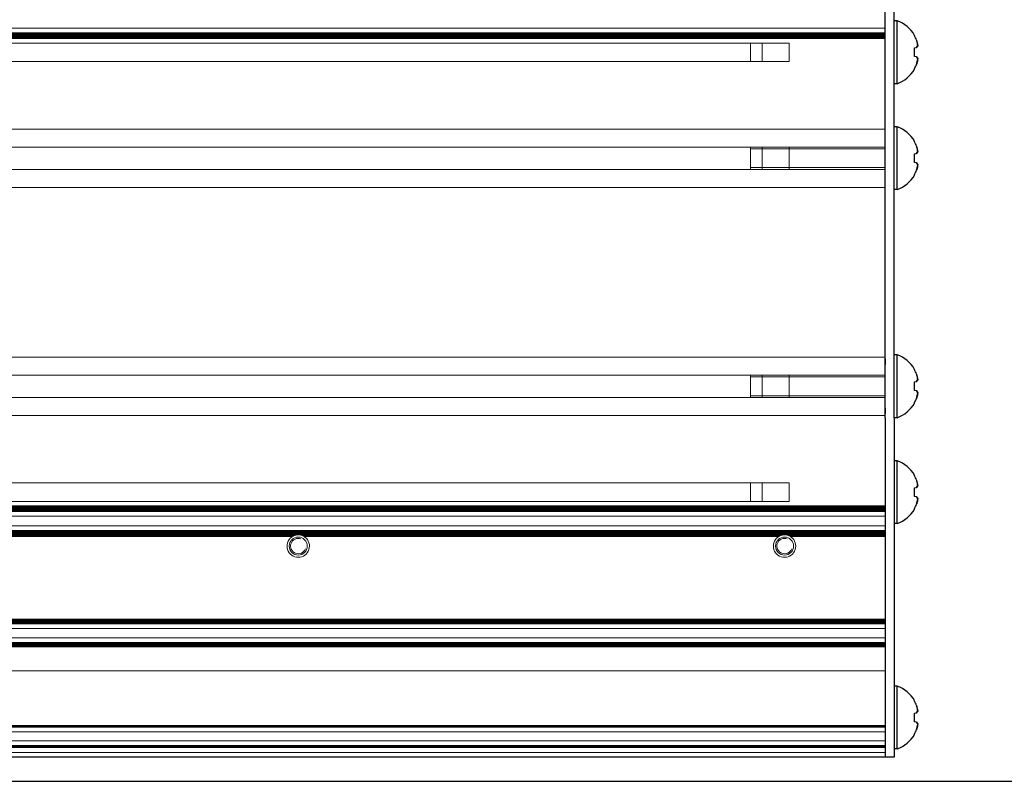
# Model space of a CAD drawing. Units: millimetres. Extents: x 0 to 420, y 0 to 297.
# Drawn here: x 223 to 245, y 123 to 140 of the extents above; entities that cross this region are included whole.
import ezdxf

# ---------------------------------------------------------------- set-up
doc = ezdxf.new("R2010")
doc.units = ezdxf.units.MM
for name, pattern in [('K5LT_AUXILIARY', [0]), ('K5LT_BASIC', [0]), ('K5LT_THIN', [0])]:
    doc.linetypes.add(name, pattern=pattern)
doc.layers.add('Системный слой', color=7, linetype='Continuous')
doc.styles.add('KDIMTEXTSTYLE', font='GOST_AU.SHX', dxfattribs={"width": 0.96, "oblique": 15, "height": 5})
doc.dimstyles.new('KDIMSTYLE (0.20)', dxfattribs={"dimtxt": 5, "dimasz": 1, "dimexe": 2, "dimexo": 0, "dimgap": 1, "dimtad": 1, "dimlfac": 5, "dimtxsty": 'KDIMTEXTSTYLE', "dimsah": 1, "dimcen": 0, "dimdle": 1, "dimadec": 0, "dimazin": 0, "dimtfac": 0.667, "dimtmove": 0, "dimatfit": 3, "dimfxl": 0, "dimtvp": 1, "dimtolj": 1, "dimtzin": 0, "dimarcsym": 0})

# ---------------------------------------------------------------- blocks, each defined once
blk = doc.blocks.new('U287')
at = {"layer": 'Системный слой', "color": 9, "linetype": 'K5LT_AUXILIARY', "lineweight": 18, "true_color": 0xdca5c1}
blk.add_line((242.414, 129.015), (201.927, 129.015), dxfattribs=at)
blk = doc.blocks.new('U288')
at = {"layer": 'Системный слой', "color": 9, "linetype": 'K5LT_AUXILIARY', "lineweight": 18, "true_color": 0xdca5c1}
blk.add_line((242.414, 128.952), (201.927, 128.952), dxfattribs=at)
blk = doc.blocks.new('U289')
at = {"layer": 'Системный слой', "color": 9, "linetype": 'K5LT_AUXILIARY', "lineweight": 18, "true_color": 0xdca5c1}
blk.add_line((242.414, 123.69), (201.927, 123.69), dxfattribs=at)
blk = doc.blocks.new('U290')
at = {"layer": 'Системный слой', "color": 9, "linetype": 'K5LT_AUXILIARY', "lineweight": 18, "true_color": 0xdca5c1}
blk.add_line((242.414, 126.482), (201.927, 126.482), dxfattribs=at)
blk = doc.blocks.new('U291')
at = {"layer": 'Системный слой', "color": 9, "linetype": 'K5LT_AUXILIARY', "lineweight": 18, "true_color": 0xdca5c1}
blk.add_line((242.414, 128.921), (201.927, 128.921), dxfattribs=at)
blk = doc.blocks.new('U292')
at = {"layer": 'Системный слой', "color": 9, "linetype": 'K5LT_AUXILIARY', "lineweight": 18, "true_color": 0xdca5c1}
blk.add_line((242.414, 125.972), (201.927, 125.972), dxfattribs=at)
blk = doc.blocks.new('U293')
at = {"layer": 'Системный слой', "color": 9, "linetype": 'K5LT_AUXILIARY', "lineweight": 18, "true_color": 0xdca5c1}
blk.add_line((242.414, 128.428), (201.927, 128.428), dxfattribs=at)
blk = doc.blocks.new('U294')
at = {"layer": 'Системный слой', "color": 9, "linetype": 'K5LT_AUXILIARY', "lineweight": 18, "true_color": 0xdca5c1}
blk.add_line((242.414, 123.533), (201.987, 123.533), dxfattribs=at)
blk = doc.blocks.new('U295')
at = {"layer": 'Системный слой', "color": 9, "linetype": 'K5LT_AUXILIARY', "lineweight": 18, "true_color": 0xdca5c1}
blk.add_line((242.414, 128.9), (201.927, 128.9), dxfattribs=at)
blk = doc.blocks.new('U296')
at = {"layer": 'Системный слой', "color": 9, "linetype": 'K5LT_AUXILIARY', "lineweight": 18, "true_color": 0xdca5c1}
blk.add_line((242.414, 128.438), (201.927, 128.438), dxfattribs=at)
blk = doc.blocks.new('U297')
at = {"layer": 'Системный слой', "color": 9, "linetype": 'K5LT_AUXILIARY', "lineweight": 18, "true_color": 0xdca5c1}
blk.add_line((242.414, 126.461), (201.927, 126.461), dxfattribs=at)
blk = doc.blocks.new('U298')
at = {"layer": 'Системный слой', "color": 9, "linetype": 'K5LT_AUXILIARY', "lineweight": 18, "true_color": 0xdca5c1}
blk.add_line((242.414, 129.026), (201.927, 129.026), dxfattribs=at)
blk = doc.blocks.new('U299')
at = {"layer": 'Системный слой', "color": 9, "linetype": 'K5LT_AUXILIARY', "lineweight": 18, "true_color": 0xdca5c1}
blk.add_line((242.414, 126.419), (201.927, 126.419), dxfattribs=at)
blk = doc.blocks.new('U300')
at = {"layer": 'Системный слой', "color": 9, "linetype": 'K5LT_AUXILIARY', "lineweight": 18, "true_color": 0xdca5c1}
blk.add_line((242.414, 128.459), (201.927, 128.459), dxfattribs=at)
blk = doc.blocks.new('U301')
at = {"layer": 'Системный слой', "color": 9, "linetype": 'K5LT_AUXILIARY', "lineweight": 18, "true_color": 0xdca5c1}
blk.add_line((242.414, 128.417), (201.927, 128.417), dxfattribs=at)
blk = doc.blocks.new('U302')
at = {"layer": 'Системный слой', "color": 9, "linetype": 'K5LT_AUXILIARY', "lineweight": 18, "true_color": 0xdca5c1}
blk.add_line((242.414, 125.93), (201.927, 125.93), dxfattribs=at)
blk = doc.blocks.new('U303')
at = {"layer": 'Системный слой', "color": 9, "linetype": 'K5LT_AUXILIARY', "lineweight": 18, "true_color": 0xdca5c1}
blk.add_line((242.414, 124.122), (201.927, 124.122), dxfattribs=at)
blk = doc.blocks.new('U304')
at = {"layer": 'Системный слой', "color": 9, "linetype": 'K5LT_AUXILIARY', "lineweight": 18, "true_color": 0xdca5c1}
blk.add_line((242.414, 128.942), (201.927, 128.942), dxfattribs=at)
blk = doc.blocks.new('U305')
at = {"layer": 'Системный слой', "color": 9, "linetype": 'K5LT_AUXILIARY', "lineweight": 18, "true_color": 0xdca5c1}
blk.add_line((242.414, 126.45), (201.927, 126.45), dxfattribs=at)
blk = doc.blocks.new('U306')
at = {"layer": 'Системный слой', "color": 9, "linetype": 'K5LT_AUXILIARY', "lineweight": 18, "true_color": 0xdca5c1}
blk.add_line((242.414, 128.448), (201.927, 128.448), dxfattribs=at)
blk = doc.blocks.new('U307')
at = {"layer": 'Системный слой', "color": 9, "linetype": 'K5LT_AUXILIARY', "lineweight": 18, "true_color": 0xdca5c1}
blk.add_line((242.414, 128.963), (201.927, 128.963), dxfattribs=at)
blk = doc.blocks.new('U308')
at = {"layer": 'Системный слой', "color": 9, "linetype": 'K5LT_AUXILIARY', "lineweight": 18, "true_color": 0xdca5c1}
for p, q in [((229.241, 128.365), (218.586, 128.365)), ((240.081, 128.365), (229.426, 128.365)), ((242.414, 128.365), (240.266, 128.365))]:
    blk.add_line(p, q, dxfattribs=at)
blk = doc.blocks.new('U309')
at = {"layer": 'Системный слой', "color": 9, "linetype": 'K5LT_AUXILIARY', "lineweight": 18, "true_color": 0xdca5c1}
blk.add_line((242.414, 125.951), (201.927, 125.951), dxfattribs=at)
blk = doc.blocks.new('U310')
at = {"layer": 'Системный слой', "color": 9, "linetype": 'K5LT_AUXILIARY', "lineweight": 18, "true_color": 0xdca5c1}
blk.add_line((242.414, 126.398), (201.927, 126.398), dxfattribs=at)
blk = doc.blocks.new('U311')
at = {"layer": 'Системный слой', "color": 9, "linetype": 'K5LT_AUXILIARY', "lineweight": 18, "true_color": 0xdca5c1}
blk.add_line((242.414, 124.101), (201.927, 124.101), dxfattribs=at)
blk = doc.blocks.new('U312')
at = {"layer": 'Системный слой', "color": 9, "linetype": 'K5LT_AUXILIARY', "lineweight": 18, "true_color": 0xdca5c1}
for p, q in [((229.2, 128.344), (218.627, 128.344)), ((240.04, 128.344), (229.467, 128.344)), ((242.414, 128.344), (240.307, 128.344))]:
    blk.add_line(p, q, dxfattribs=at)
blk = doc.blocks.new('U313')
at = {"layer": 'Системный слой', "color": 9, "linetype": 'K5LT_AUXILIARY', "lineweight": 18, "true_color": 0xdca5c1}
blk.add_line((242.414, 128.583), (201.927, 128.583), dxfattribs=at)
blk = doc.blocks.new('U314')
at = {"layer": 'Системный слой', "color": 9, "linetype": 'K5LT_AUXILIARY', "lineweight": 18, "true_color": 0xdca5c1}
blk.add_line((240.274, 129.127), (201.927, 129.127), dxfattribs=at)
blk = doc.blocks.new('U315')
at = {"layer": 'Системный слой', "color": 9, "linetype": 'K5LT_AUXILIARY', "lineweight": 18, "true_color": 0xdca5c1}
blk.add_line((242.414, 123.658), (201.927, 123.658), dxfattribs=at)
blk = doc.blocks.new('U316')
at = {"layer": 'Системный слой', "color": 9, "linetype": 'K5LT_AUXILIARY', "lineweight": 18, "true_color": 0xdca5c1}
blk.add_line((242.414, 126.503), (201.927, 126.503), dxfattribs=at)
blk = doc.blocks.new('U317')
at = {"layer": 'Системный слой', "color": 9, "linetype": 'K5LT_AUXILIARY', "lineweight": 18, "true_color": 0xdca5c1}
blk.add_line((242.414, 128.396), (201.927, 128.396), dxfattribs=at)
blk = doc.blocks.new('U318')
at = {"layer": 'Системный слой', "color": 9, "linetype": 'K5LT_AUXILIARY', "lineweight": 18, "true_color": 0xdca5c1}
blk.add_line((242.414, 125.898), (201.927, 125.898), dxfattribs=at)
blk = doc.blocks.new('U319')
at = {"layer": 'Системный слой', "color": 9, "linetype": 'K5LT_AUXILIARY', "lineweight": 18, "true_color": 0xdca5c1}
blk.add_line((242.414, 123.998), (201.927, 123.998), dxfattribs=at)
blk = doc.blocks.new('U320')
at = {"layer": 'Системный слой', "color": 9, "linetype": 'K5LT_AUXILIARY', "lineweight": 18, "true_color": 0xdca5c1}
blk.add_line((242.414, 128.91), (201.927, 128.91), dxfattribs=at)
blk = doc.blocks.new('U321')
at = {"layer": 'Системный слой', "color": 9, "linetype": 'K5LT_AUXILIARY', "lineweight": 18, "true_color": 0xdca5c1}
blk.add_line((242.414, 126.471), (201.927, 126.471), dxfattribs=at)
blk = doc.blocks.new('U322')
at = {"layer": 'Системный слой', "color": 9, "linetype": 'K5LT_AUXILIARY', "lineweight": 18, "true_color": 0xdca5c1}
blk.add_line((242.414, 126.429), (201.927, 126.429), dxfattribs=at)
blk = doc.blocks.new('U323')
at = {"layer": 'Системный слой', "color": 9, "linetype": 'K5LT_AUXILIARY', "lineweight": 18, "true_color": 0xdca5c1}
blk.add_line((242.414, 128.984), (201.927, 128.984), dxfattribs=at)
blk = doc.blocks.new('U324')
at = {"layer": 'Системный слой', "color": 9, "linetype": 'K5LT_AUXILIARY', "lineweight": 18, "true_color": 0xdca5c1}
for p, q in [((229.273, 128.375), (218.554, 128.375)), ((240.113, 128.375), (229.394, 128.375)), ((242.414, 128.375), (240.234, 128.375))]:
    blk.add_line(p, q, dxfattribs=at)
blk = doc.blocks.new('U325')
at = {"layer": 'Системный слой', "color": 9, "linetype": 'K5LT_AUXILIARY', "lineweight": 18, "true_color": 0xdca5c1}
blk.add_line((242.414, 128.931), (201.927, 128.931), dxfattribs=at)
blk = doc.blocks.new('U326')
at = {"layer": 'Системный слой', "color": 9, "linetype": 'K5LT_AUXILIARY', "lineweight": 18, "true_color": 0xdca5c1}
blk.add_line((242.414, 129.005), (201.927, 129.005), dxfattribs=at)
blk = doc.blocks.new('U327')
at = {"layer": 'Системный слой', "color": 9, "linetype": 'K5LT_AUXILIARY', "lineweight": 18, "true_color": 0xdca5c1}
blk.add_line((242.414, 123.669), (201.927, 123.669), dxfattribs=at)
blk = doc.blocks.new('U328')
at = {"layer": 'Системный слой', "color": 9, "linetype": 'K5LT_AUXILIARY', "lineweight": 18, "true_color": 0xdca5c1}
blk.add_line((242.414, 125.961), (201.927, 125.961), dxfattribs=at)
blk = doc.blocks.new('U329')
at = {"layer": 'Системный слой', "color": 9, "linetype": 'K5LT_AUXILIARY', "lineweight": 18, "true_color": 0xdca5c1}
blk.add_line((242.414, 125.909), (201.927, 125.909), dxfattribs=at)
blk = doc.blocks.new('U330')
at = {"layer": 'Системный слой', "color": 9, "linetype": 'K5LT_AUXILIARY', "lineweight": 18, "true_color": 0xdca5c1}
blk.add_line((242.414, 123.792), (201.927, 123.792), dxfattribs=at)
blk = doc.blocks.new('U331')
at = {"layer": 'Системный слой', "color": 9, "linetype": 'K5LT_AUXILIARY', "lineweight": 18, "true_color": 0xdca5c1}
blk.add_line((242.414, 126.44), (201.927, 126.44), dxfattribs=at)
blk = doc.blocks.new('U332')
at = {"layer": 'Системный слой', "color": 9, "linetype": 'K5LT_AUXILIARY', "lineweight": 18, "true_color": 0xdca5c1}
blk.add_line((242.414, 126.295), (201.927, 126.295), dxfattribs=at)
blk = doc.blocks.new('U333')
at = {"layer": 'Системный слой', "color": 9, "linetype": 'K5LT_AUXILIARY', "lineweight": 18, "true_color": 0xdca5c1}
blk.add_line((242.414, 125.888), (201.927, 125.888), dxfattribs=at)
blk = doc.blocks.new('U334')
at = {"layer": 'Системный слой', "color": 9, "linetype": 'K5LT_AUXILIARY', "lineweight": 18, "true_color": 0xdca5c1}
for p, q in [((229.218, 128.354), (218.609, 128.354)), ((240.058, 128.354), (229.449, 128.354)), ((242.414, 128.354), (240.289, 128.354))]:
    blk.add_line(p, q, dxfattribs=at)
blk = doc.blocks.new('U335')
at = {"layer": 'Системный слой', "color": 9, "linetype": 'K5LT_AUXILIARY', "lineweight": 18, "true_color": 0xdca5c1}
blk.add_line((242.414, 124.132), (201.927, 124.132), dxfattribs=at)
blk = doc.blocks.new('U336')
at = {"layer": 'Системный слой', "color": 9, "linetype": 'K5LT_AUXILIARY', "lineweight": 18, "true_color": 0xdca5c1}
blk.add_line((242.414, 128.469), (201.927, 128.469), dxfattribs=at)
blk = doc.blocks.new('U337')
at = {"layer": 'Системный слой', "color": 9, "linetype": 'K5LT_AUXILIARY', "lineweight": 18, "true_color": 0xdca5c1}
blk.add_line((242.414, 128.797), (201.927, 128.797), dxfattribs=at)
blk = doc.blocks.new('U338')
at = {"layer": 'Системный слой', "color": 9, "linetype": 'K5LT_AUXILIARY', "lineweight": 18, "true_color": 0xdca5c1}
blk.add_line((242.414, 126.408), (201.927, 126.408), dxfattribs=at)
blk = doc.blocks.new('U339')
at = {"layer": 'Системный слой', "color": 9, "linetype": 'K5LT_AUXILIARY', "lineweight": 18, "true_color": 0xdca5c1}
blk.add_line((242.414, 125.982), (201.927, 125.982), dxfattribs=at)
blk = doc.blocks.new('U340')
at = {"layer": 'Системный слой', "color": 9, "linetype": 'K5LT_AUXILIARY', "lineweight": 18, "true_color": 0xdca5c1}
blk.add_line((242.414, 128.407), (201.927, 128.407), dxfattribs=at)
blk = doc.blocks.new('U341')
at = {"layer": 'Системный слой', "color": 9, "linetype": 'K5LT_AUXILIARY', "lineweight": 18, "true_color": 0xdca5c1}
blk.add_line((242.414, 123.679), (201.927, 123.679), dxfattribs=at)
blk = doc.blocks.new('U342')
at = {"layer": 'Системный слой', "color": 9, "linetype": 'K5LT_AUXILIARY', "lineweight": 18, "true_color": 0xdca5c1}
blk.add_line((242.414, 128.994), (201.927, 128.994), dxfattribs=at)
blk = doc.blocks.new('U343')
at = {"layer": 'Системный слой', "color": 9, "linetype": 'K5LT_AUXILIARY', "lineweight": 18, "true_color": 0xdca5c1}
blk.add_line((242.414, 125.919), (201.927, 125.919), dxfattribs=at)
blk = doc.blocks.new('U344')
at = {"layer": 'Системный слой', "color": 9, "linetype": 'K5LT_AUXILIARY', "lineweight": 18, "true_color": 0xdca5c1}
blk.add_line((242.414, 128.386), (201.927, 128.386), dxfattribs=at)
blk = doc.blocks.new('U345')
at = {"layer": 'Системный слой', "color": 9, "linetype": 'K5LT_AUXILIARY', "lineweight": 18, "true_color": 0xdca5c1}
blk.add_line((242.414, 125.94), (201.927, 125.94), dxfattribs=at)
blk = doc.blocks.new('U346')
at = {"layer": 'Системный слой', "color": 9, "linetype": 'K5LT_AUXILIARY', "lineweight": 18, "true_color": 0xdca5c1}
blk.add_line((242.414, 128.973), (201.927, 128.973), dxfattribs=at)
blk = doc.blocks.new('U347')
at = {"layer": 'Системный слой', "color": 9, "linetype": 'K5LT_AUXILIARY', "lineweight": 18, "true_color": 0xdca5c1}
blk.add_line((242.414, 124.111), (201.927, 124.111), dxfattribs=at)
blk = doc.blocks.new('U348')
at = {"layer": 'Системный слой', "color": 9, "linetype": 'K5LT_AUXILIARY', "lineweight": 18, "true_color": 0xdca5c1}
blk.add_line((242.414, 126.492), (201.927, 126.492), dxfattribs=at)
blk = doc.blocks.new('U349')
at = {"layer": 'Системный слой', "color": 9, "linetype": 'K5LT_AUXILIARY', "lineweight": 18, "true_color": 0xdca5c1}
blk.add_line((242.414, 126.085), (201.927, 126.085), dxfattribs=at)
blk = doc.blocks.new('U350')
at = {"layer": 'Системный слой', "color": 9, "linetype": 'K5LT_AUXILIARY', "lineweight": 18, "true_color": 0xdca5c1}
blk.add_line((242.414, 128.48), (201.927, 128.48), dxfattribs=at)
blk = doc.blocks.new('U351')
at = {"layer": 'Системный слой', "color": 9, "linetype": 'K5LT_AUXILIARY', "lineweight": 18, "true_color": 0xdca5c1}
blk.add_line((242.414, 125.353), (201.927, 125.353), dxfattribs=at)
blk = doc.blocks.new('U352')
at = {"layer": 'Системный слой', "color": 9, "linetype": 'K5LT_AUXILIARY', "lineweight": 18, "true_color": 0xdca5c1}
blk.add_line((242.414, 123.648), (201.927, 123.648), dxfattribs=at)
blk = doc.blocks.new('U358')
at = {"layer": 'Системный слой', "color": 9, "linetype": 'K5LT_AUXILIARY', "lineweight": 18, "true_color": 0xdca5c1}
for start, end in [(117.5259, 122.3368), (57.6632, 62.4741)]:
    blk.add_arc((240.174, 128.133), 0.25, start, end, dxfattribs=at)
blk = doc.blocks.new('U363')
at = {"layer": 'Системный слой', "color": 9, "linetype": 'K5LT_AUXILIARY', "lineweight": 18, "true_color": 0xdca5c1}
for start, end in [(122.3368, 126.5936), (53.4064, 57.6632)]:
    blk.add_arc((240.174, 128.133), 0.25, start, end, dxfattribs=at)
blk = doc.blocks.new('U367')
at = {"layer": 'Системный слой', "color": 9, "linetype": 'K5LT_AUXILIARY', "lineweight": 18, "true_color": 0xdca5c1}
for start, end in [(122.3368, 126.5936), (53.4064, 57.6632)]:
    blk.add_arc((229.334, 128.133), 0.25, start, end, dxfattribs=at)
blk = doc.blocks.new('U386')
at = {"layer": 'Системный слой', "color": 9, "linetype": 'K5LT_AUXILIARY', "lineweight": 18, "true_color": 0xdca5c1}
for start, end in [(103.9353, 111.7691), (68.2308, 76.0648)]:
    blk.add_arc((240.174, 128.133), 0.25, start, end, dxfattribs=at)
blk = doc.blocks.new('U388')
at = {"layer": 'Системный слой', "color": 9, "linetype": 'K5LT_AUXILIARY', "lineweight": 18, "true_color": 0xdca5c1}
for start, end in [(117.5259, 122.3368), (57.6632, 62.4741)]:
    blk.add_arc((229.334, 128.133), 0.25, start, end, dxfattribs=at)
blk = doc.blocks.new('U391')
at = {"layer": 'Системный слой', "color": 9, "linetype": 'K5LT_AUXILIARY', "lineweight": 18, "true_color": 0xdca5c1}
for start, end in [(103.9353, 111.7691), (68.2308, 76.0648)]:
    blk.add_arc((229.334, 128.133), 0.25, start, end, dxfattribs=at)
blk = doc.blocks.new('U395')
at = {"layer": 'Системный слой', "color": 9, "linetype": 'K5LT_AUXILIARY', "lineweight": 18, "true_color": 0xdca5c1}
for start, end in [(111.7693, 117.5259), (62.4741, 68.2308)]:
    blk.add_arc((240.174, 128.133), 0.25, start, end, dxfattribs=at)
blk = doc.blocks.new('U396')
at = {"layer": 'Системный слой', "color": 9, "linetype": 'K5LT_AUXILIARY', "lineweight": 18, "true_color": 0xdca5c1}
for start, end in [(111.7693, 117.5259), (62.4741, 68.2308)]:
    blk.add_arc((229.334, 128.133), 0.25, start, end, dxfattribs=at)
blk = doc.blocks.new('U397')
at = {"layer": 'Системный слой', "color": 9, "linetype": 'K5LT_AUXILIARY', "lineweight": 18, "true_color": 0xdca5c1}
for start, end in [(100.125, 103.935), (76.0648, 100.125)]:
    blk.add_arc((240.174, 128.133), 0.25, start, end, dxfattribs=at)
blk = doc.blocks.new('U398')
at = {"layer": 'Системный слой', "color": 9, "linetype": 'K5LT_AUXILIARY', "lineweight": 18, "true_color": 0xdca5c1}
for start, end in [(100.125, 103.935), (76.0648, 100.125)]:
    blk.add_arc((229.334, 128.133), 0.25, start, end, dxfattribs=at)
blk = doc.blocks.new('KDIMARROW_01')
at = {"layer": 'Системный слой'}
blk.add_hatch(color=0, dxfattribs=at).paths.add_polyline_path([(0, 0), (-5, 0.658), (-4.5, 0), (-5, -0.658)])
at = {"layer": 'Системный слой', "color": 0, "linetype": 'K5LT_THIN', "lineweight": 18}
for p, q in [((131.414, 180.233), (131.214, 180.233)), ((-4.5, 0), (-5, 0.658)), ((-5, 0.658), (0, 0)), ((0, 0), (-5, -0.658)), ((-5, -0.658), (-4.5, 0))]:
    blk.add_line(p, q, dxfattribs=at)

msp = doc.modelspace()

# ---------------------------------------------------------------- linework, layer by layer
at = {"layer": 'Системный слой', "color": 5, "linetype": 'K5LT_BASIC', "lineweight": 30, "true_color": 0x0000ff}
for p, q in [((242.4137, 130.983), (242.4137, 183.4821)), ((242.6137, 130.983), (242.6137, 183.4821)), ((242.6837, 139.8326), (242.6137, 139.8326)), ((242.6837, 138.4326), (242.6837, 139.8326)), ((243.0666, 139.5051), (243.0718, 139.5086)), ((243.0666, 139.2288), (243.1154, 139.2373)), ((243.1154, 139.0278), (243.0666, 139.0364)), ((243.0718, 138.7565), (243.0666, 138.76)), ((242.6837, 138.4326), (242.6137, 138.4326)), ((242.6837, 137.4726), (242.6137, 137.4726)), ((242.6837, 136.0726), (242.6837, 137.4726)), ((242.4137, 137.2575), (242.4137, 137.3826)), ((243.0666, 137.1451), (243.0718, 137.1486)), ((243.0666, 136.8688), (243.1154, 136.8773)), ((243.1154, 136.6678), (243.0666, 136.6764)), ((243.0718, 136.3965), (243.0666, 136.4)), ((242.4137, 136.1626), (242.4137, 136.2876)), ((242.6837, 136.0726), (242.6137, 136.0726)), ((242.6837, 132.3926), (242.6137, 132.3926)), ((242.6837, 130.9926), (242.6837, 132.3926)), ((242.4137, 132.3026), (242.4137, 132.1775)), ((243.0666, 132.0651), (243.0718, 132.0686)), ((243.0666, 131.7888), (243.1154, 131.7973)), ((243.1154, 131.5878), (243.0666, 131.5964)), ((243.0718, 131.3165), (243.0666, 131.32)), ((242.4137, 131.2076), (242.4137, 131.0826)), ((242.4137, 130.983), (242.4137, 130.7021)), ((242.6837, 130.9926), (242.6137, 130.9926)), ((242.6137, 130.983), (242.6137, 130.7021)), ((242.4137, 130.7021), (242.4137, 123.7468)), ((242.6137, 130.7021), (242.6137, 123.7468)), ((242.6837, 130.0326), (242.6137, 130.0326)), ((242.6837, 128.6326), (242.6837, 130.0326)), ((243.0666, 129.7051), (243.0718, 129.7086)), ((243.0666, 129.4288), (243.1154, 129.4373)), ((243.1154, 129.2278), (243.0666, 129.2364)), ((243.0718, 128.9565), (243.0666, 128.96)), ((242.6837, 128.6326), (242.6137, 128.6326)), ((242.6837, 125.0126), (242.6137, 125.0126)), ((242.6837, 123.6126), (242.6837, 125.0126)), ((243.0666, 124.6851), (243.0718, 124.6886)), ((243.0666, 124.4088), (243.1154, 124.4173)), ((243.1154, 124.2078), (243.0666, 124.2164)), ((243.0718, 123.9365), (243.0666, 123.94)), ((242.4137, 123.7468), (242.4137, 123.4326)), ((242.6137, 123.7468), (242.6137, 123.4326)), ((242.6837, 123.6126), (242.6137, 123.6126)), ((242.4137, 123.4326), (202.0137, 123.4326)), ((242.6137, 123.4326), (242.4137, 123.4326))]:
    msp.add_line(p, q, dxfattribs=at)
at = {"layer": 'Системный слой', "color": 9, "linetype": 'K5LT_AUXILIARY', "lineweight": 18, "true_color": 0xdca5c1}
for p, q in [((242.4137, 139.6678), (201.9266, 139.6678)), ((242.4137, 139.5651), (201.9266, 139.5651)), ((242.4137, 139.5547), (201.9266, 139.5547)), ((242.4137, 139.5442), (201.9266, 139.5442)), ((242.4137, 139.5337), (201.9266, 139.5337)), ((242.4137, 139.5233), (201.9266, 139.5233)), ((242.4137, 139.5128), (201.9266, 139.5128)), ((242.4137, 139.5023), (201.9266, 139.5023)), ((242.4137, 139.4919), (201.9266, 139.4919)), ((242.4137, 139.4814), (201.9266, 139.4814)), ((242.4137, 139.4709), (201.9266, 139.4709)), ((242.4137, 139.4604), (201.9266, 139.4604)), ((242.4137, 139.45), (201.9266, 139.45)), ((242.4137, 139.4395), (201.9266, 139.4395)), ((240.2737, 139.3385), (201.9266, 139.3385)), ((239.4137, 138.9266), (239.4137, 139.3385)), ((239.6717, 138.9266), (239.6717, 139.3385)), ((240.2737, 139.1326), (240.2737, 139.3385)), ((240.2737, 138.9266), (201.9266, 138.9266)), ((240.2737, 138.9266), (240.2737, 139.1326)), ((242.4137, 137.4226), (201.9266, 137.4226)), ((242.4137, 137.0207), (201.9266, 137.0207)), ((239.4137, 136.5244), (239.4137, 137.0207)), ((239.4137, 136.9831), (239.6717, 136.9831)), ((239.6717, 136.5244), (239.6717, 137.0207)), ((239.6717, 136.9831), (240.2737, 136.9831)), ((240.2737, 136.7726), (240.2737, 137.0207)), ((242.4137, 136.9831), (240.2737, 136.9831)), ((240.2737, 136.5244), (240.2737, 136.7726)), ((242.4137, 136.5244), (201.9266, 136.5244)), ((239.4137, 136.562), (239.6717, 136.562)), ((239.6717, 136.562), (240.2737, 136.562)), ((242.4137, 136.562), (240.2737, 136.562)), ((242.4137, 136.1226), (201.9266, 136.1226)), ((242.4137, 132.3426), (201.9266, 132.3426)), ((242.4137, 131.9407), (201.9266, 131.9407)), ((239.4137, 131.4444), (239.4137, 131.9407)), ((239.6717, 131.4444), (239.6717, 131.9407)), ((240.2737, 131.6926), (240.2737, 131.9407)), ((239.4137, 131.9031), (239.6717, 131.9031)), ((239.6717, 131.9031), (240.2737, 131.9031)), ((242.4137, 131.9031), (240.2737, 131.9031)), ((240.2737, 131.4444), (240.2737, 131.6926)), ((239.4137, 131.482), (239.6717, 131.482)), ((239.6717, 131.482), (240.2737, 131.482)), ((242.4137, 131.482), (240.2737, 131.482)), ((242.4137, 131.4444), (201.9266, 131.4444)), ((242.4137, 131.0426), (201.9266, 131.0426)), ((240.2737, 129.5385), (201.9266, 129.5385)), ((239.4137, 129.1266), (239.4137, 129.5385)), ((239.6717, 129.1266), (239.6717, 129.5385)), ((240.2737, 129.3326), (240.2737, 129.5385)), ((240.2737, 129.1266), (240.2737, 129.3326))]:
    msp.add_line(p, q, dxfattribs=at)
for centre in [(229.3337, 128.1326), (240.1737, 128.1326)]:
    msp.add_circle(centre, 0.201, dxfattribs=at)
at = {"layer": 'Системный слой', "color": 5, "linetype": 'K5LT_BASIC', "lineweight": 30, "true_color": 0x0000ff}
for centre, start, end in [((242.4287, 139.1326), 30.31852, 69.98404), ((242.4287, 139.1326), 290.01596, 329.68148), ((242.4287, 136.7726), 30.31852, 69.98404), ((242.4287, 136.7726), 290.01596, 329.68148), ((242.4287, 131.6926), 30.31852, 69.98404), ((242.4287, 131.6926), 290.01596, 329.68148), ((242.4287, 129.3326), 30.31852, 69.98404), ((242.4287, 129.3326), 290.01596, 329.68148), ((242.4287, 124.3126), 30.31852, 69.98404), ((242.4287, 124.3126), 290.01596, 329.68148)]:
    msp.add_arc(centre, 0.745, start, end, dxfattribs=at)
at = {"layer": 'Системный слой', "color": 9, "linetype": 'K5LT_AUXILIARY', "lineweight": 18, "true_color": 0xdca5c1}
for centre, radius, start, end in [((229.3337, 128.1326), 0.25, 126.59359, 270), ((229.3337, 128.1326), 0.1709, 70, 340), ((229.3337, 128.1326), 0.25, 270, 53.40641), ((240.1737, 128.1326), 0.25, 126.59359, 270), ((240.1737, 128.1326), 0.1709, 70, 340), ((240.1737, 128.1326), 0.25, 270, 53.40641)]:
    msp.add_arc(centre, radius, start, end, dxfattribs=at)
at = {"layer": 'Системный слой', "color": 5, "linetype": 'K5LT_BASIC', "lineweight": 30, "true_color": 0x0000ff}
for centre, major_axis, ratio, start_param, end_param in [((242.4314, 139.1326), (0, 0.7448), 0.9849232, -1.2008257, -1.04697), ((242.4314, 139.1326), (0, 0.7448), 0.9849232, -1.2008257, -1.04697), ((242.4572, 139.1326), (0, 0.7433), 0.82683, -1.7005831, -1.4410095), ((242.4572, 139.1326), (0, 0.7433), 0.82683, -1.7005831, -1.4410095), ((242.4314, 139.1326), (0, 0.7448), 0.9849232, -2.0946227, -1.9407669), ((242.4314, 139.1326), (0, 0.7448), 0.9849232, -2.0946227, -1.9407669), ((242.4314, 136.7726), (0, 0.7448), 0.9849232, -1.2008257, -1.04697), ((242.4314, 136.7726), (0, 0.7448), 0.9849232, -1.2008257, -1.04697), ((242.4572, 136.7726), (0, 0.7433), 0.82683, -1.7005831, -1.4410095), ((242.4572, 136.7726), (0, 0.7433), 0.82683, -1.7005831, -1.4410095), ((242.4314, 136.7726), (0, 0.7448), 0.9849232, -2.0946227, -1.9407669), ((242.4314, 136.7726), (0, 0.7448), 0.9849232, -2.0946227, -1.9407669), ((242.4314, 131.6926), (0, 0.7448), 0.9849232, -1.2008257, -1.04697), ((242.4314, 131.6926), (0, 0.7448), 0.9849232, -1.2008257, -1.04697), ((242.4572, 131.6926), (0, 0.7433), 0.82683, -1.7005831, -1.4410095), ((242.4572, 131.6926), (0, 0.7433), 0.82683, -1.7005831, -1.4410095), ((242.4314, 131.6926), (0, 0.7448), 0.9849232, -2.0946227, -1.9407669), ((242.4314, 131.6926), (0, 0.7448), 0.9849232, -2.0946227, -1.9407669), ((242.4314, 129.3326), (0, 0.7448), 0.9849232, -1.2008257, -1.04697), ((242.4314, 129.3326), (0, 0.7448), 0.9849232, -1.2008257, -1.04697), ((242.4572, 129.3326), (0, 0.7433), 0.82683, -1.7005831, -1.4410095), ((242.4572, 129.3326), (0, 0.7433), 0.82683, -1.7005831, -1.4410095), ((242.4314, 129.3326), (0, 0.7448), 0.9849232, -2.0946227, -1.9407669), ((242.4314, 129.3326), (0, 0.7448), 0.9849232, -2.0946227, -1.9407669), ((242.4314, 124.3126), (0, 0.7448), 0.9849232, -1.2008257, -1.04697), ((242.4314, 124.3126), (0, 0.7448), 0.9849232, -1.2008257, -1.04697), ((242.4572, 124.3126), (0, 0.7433), 0.82683, -1.7005831, -1.4410095), ((242.4572, 124.3126), (0, 0.7433), 0.82683, -1.7005831, -1.4410095), ((242.4314, 124.3126), (0, 0.7448), 0.9849232, -2.0946227, -1.9407669), ((242.4314, 124.3126), (0, 0.7448), 0.9849232, -2.0946227, -1.9407669)]:
    msp.add_ellipse(centre, major_axis=major_axis, ratio=ratio, start_param=start_param, end_param=end_param, dxfattribs=at)
for points in [[(243.1438, 139.2804), (243.139, 139.3147), (243.1301, 139.3554), (243.1177, 139.3949), (243.1154, 139.4019)], [(243.1438, 139.2804), (243.139, 139.2692), (243.1301, 139.255), (243.1177, 139.24), (243.1154, 139.2373)], [(243.1438, 138.9847), (243.139, 138.9959), (243.1301, 139.0101), (243.1177, 139.0251), (243.1154, 139.0278)], [(243.1438, 138.9847), (243.139, 138.9504), (243.1301, 138.9097), (243.1177, 138.8702), (243.1154, 138.8632)], [(243.1438, 136.9204), (243.139, 136.9547), (243.1301, 136.9954), (243.1177, 137.0349), (243.1154, 137.0419)], [(243.1438, 136.9204), (243.139, 136.9092), (243.1301, 136.895), (243.1177, 136.88), (243.1154, 136.8773)], [(243.1438, 136.6247), (243.139, 136.6359), (243.1301, 136.6501), (243.1177, 136.6651), (243.1154, 136.6678)], [(243.1438, 136.6247), (243.139, 136.5904), (243.1301, 136.5497), (243.1177, 136.5102), (243.1154, 136.5032)], [(243.1438, 131.8404), (243.139, 131.8747), (243.1301, 131.9154), (243.1177, 131.9549), (243.1154, 131.9619)], [(243.1438, 131.8404), (243.139, 131.8292), (243.1301, 131.815), (243.1177, 131.8), (243.1154, 131.7973)], [(243.1438, 131.5447), (243.139, 131.5559), (243.1301, 131.5701), (243.1177, 131.5851), (243.1154, 131.5878)], [(243.1438, 131.5447), (243.139, 131.5104), (243.1301, 131.4697), (243.1177, 131.4302), (243.1154, 131.4232)], [(243.1438, 129.4804), (243.139, 129.5147), (243.1301, 129.5554), (243.1177, 129.5949), (243.1154, 129.6019)], [(243.1438, 129.4804), (243.139, 129.4692), (243.1301, 129.455), (243.1177, 129.44), (243.1154, 129.4373)], [(243.1438, 129.1847), (243.139, 129.1959), (243.1301, 129.2101), (243.1177, 129.2251), (243.1154, 129.2278)], [(243.1438, 129.1847), (243.139, 129.1504), (243.1301, 129.1097), (243.1177, 129.0702), (243.1154, 129.0632)], [(243.1438, 124.4604), (243.139, 124.4947), (243.1301, 124.5354), (243.1177, 124.5749), (243.1154, 124.5819)], [(243.1438, 124.4604), (243.139, 124.4492), (243.1301, 124.435), (243.1177, 124.42), (243.1154, 124.4173)], [(243.1438, 124.1647), (243.139, 124.1759), (243.1301, 124.1901), (243.1177, 124.2051), (243.1154, 124.2078)], [(243.1438, 124.1647), (243.139, 124.1304), (243.1301, 124.0897), (243.1177, 124.0502), (243.1154, 124.0432)]]:
    msp.add_open_spline(points, degree=3, knots=[0, 0, 0, 0, 4.1190552, 5, 5, 5, 5], dxfattribs=at)
for points in [[(243.1154, 139.4019), (243.1285, 139.3626), (243.138, 139.3219), (243.1438, 139.2804)], [(243.1154, 139.2373), (243.1285, 139.2524), (243.138, 139.2669), (243.1438, 139.2804)], [(243.1154, 139.0278), (243.1285, 139.0127), (243.138, 138.9982), (243.1438, 138.9847)], [(243.1154, 138.8632), (243.1285, 138.9025), (243.138, 138.9432), (243.1438, 138.9847)], [(243.1154, 137.0419), (243.1285, 137.0026), (243.138, 136.9619), (243.1438, 136.9204)], [(243.1154, 136.8773), (243.1285, 136.8924), (243.138, 136.9069), (243.1438, 136.9204)], [(243.1154, 136.6678), (243.1285, 136.6527), (243.138, 136.6382), (243.1438, 136.6247)], [(243.1154, 136.5032), (243.1285, 136.5425), (243.138, 136.5832), (243.1438, 136.6247)], [(243.1154, 131.9619), (243.1285, 131.9226), (243.138, 131.8819), (243.1438, 131.8404)], [(243.1154, 131.7973), (243.1285, 131.8124), (243.138, 131.8269), (243.1438, 131.8404)], [(243.1154, 131.5878), (243.1285, 131.5727), (243.138, 131.5582), (243.1438, 131.5447)], [(243.1154, 131.4232), (243.1285, 131.4625), (243.138, 131.5032), (243.1438, 131.5447)], [(243.1154, 129.6019), (243.1285, 129.5626), (243.138, 129.5219), (243.1438, 129.4804)], [(243.1154, 129.4373), (243.1285, 129.4524), (243.138, 129.4669), (243.1438, 129.4804)], [(243.1154, 129.2278), (243.1285, 129.2127), (243.138, 129.1982), (243.1438, 129.1847)], [(243.1154, 129.0632), (243.1285, 129.1025), (243.138, 129.1432), (243.1438, 129.1847)], [(243.1154, 124.5819), (243.1285, 124.5426), (243.138, 124.5019), (243.1438, 124.4604)], [(243.1154, 124.4173), (243.1285, 124.4324), (243.138, 124.4469), (243.1438, 124.4604)], [(243.1154, 124.2078), (243.1285, 124.1927), (243.138, 124.1782), (243.1438, 124.1647)], [(243.1154, 124.0432), (243.1285, 124.0825), (243.138, 124.1232), (243.1438, 124.1647)]]:
    msp.add_open_spline(points, degree=3, dxfattribs=at)

# ---------------------------------------------------------------- block references
at = {"layer": 'Системный слой'}
for name in ['U314', 'U342', 'U323', 'U326', 'U346', 'U287', 'U307', 'U298', 'U288', 'U304', 'U325', 'U291', 'U320', 'U295', 'U337', 'U313', 'U350', 'U336', 'U300', 'U306', 'U296', 'U293', 'U301', 'U340', 'U317', 'U344', 'U324', 'U308', 'U334', 'U312', 'U367', 'U388', 'U396', 'U391', 'U398', 'U363', 'U358', 'U395', 'U386', 'U397', 'U316', 'U348', 'U290', 'U321', 'U297', 'U305', 'U331', 'U322', 'U299', 'U338', 'U310', 'U332', 'U349', 'U339', 'U292', 'U328', 'U309', 'U345', 'U302', 'U343', 'U329', 'U318', 'U333', 'U351', 'U335', 'U303', 'U347', 'U311', 'U319', 'U330', 'U289', 'U341', 'U327', 'U315', 'U352', 'U294']:
    msp.add_blockref(name, (0, 0), dxfattribs=at)

# ---------------------------------------------------------------- dimensions: what is measured, and where the dimension line sits
at = {"layer": 'Системный слой', "color": 7}
msp.add_linear_dim(base=(253.1259, 191.5726), p1=(198.4936, 122.8926), p2=(198.4936, 191.5726), angle=90, location=(253.1259, 157.2326), dimstyle='KDIMSTYLE (0.20)', override={"dimexo": 0, "dimpost": '\\H5.0;\\W0.965;\\Q0;<>', "dimblk1": 'KDIMARROW_01', "dimblk2": 'KDIMARROW_01', "dimse1": 0, "dimse2": 0, "dimclrt": 7, "dimtolj": 1}, dxfattribs=at).render()

doc.saveas('drawing.dxf')
